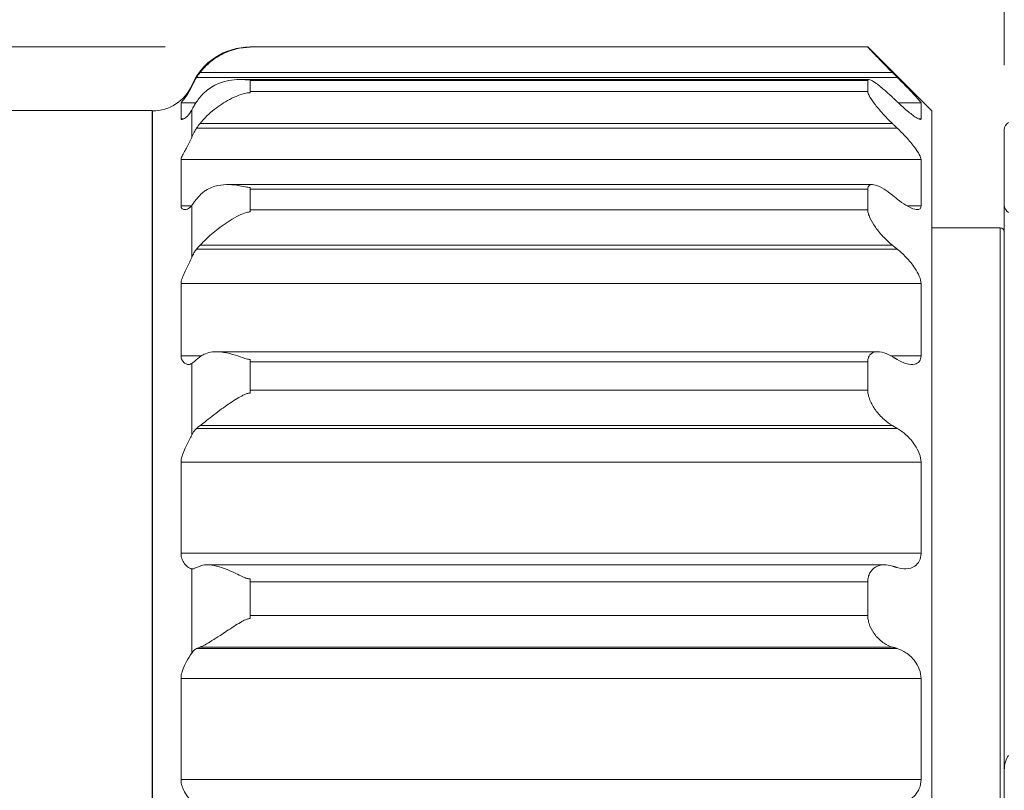
# Model space of a CAD drawing. Units: inches. Extents: x -25 to 1114, y 742 to 1619.
# Drawn here: x 903 to 926, y 1520 to 1538 of the extents above; entities that cross this region are included whole.
import ezdxf

# ---------------------------------------------------------------- set-up
doc = ezdxf.new("R2010")
doc.units = ezdxf.units.IN
doc.header["$MEASUREMENT"] = 0
for name, color, linetype, lineweight in [('Dimension (ISO)', 7, 'Continuous', 25), ('Visible (ISO)', 7, 'Continuous', 50), ('Visible Narrow (ISO)', 7, 'Continuous', 35)]:
    doc.layers.add(name, color=color, linetype=linetype, lineweight=lineweight)
doc.styles.add('Note Text (ISO)', font='tahoma.ttf')
doc.dimstyles.new('Default (ISO)', dxfattribs={"dimtxt": 3.5, "dimasz": 2.5, "dimexe": 3.175, "dimexo": 0, "dimgap": 0.762, "dimtad": 1, "dimrnd": 1e-08, "dimzin": 0, "dimtxsty": 'Note Text (ISO)', "dimcen": 0.09, "dimdle": 10, "dimclrd": 256, "dimclre": 256, "dimclrt": 256, "dimazin": 0, "dimtfac": 1.001486, "dimtmove": 0, "dimatfit": 3, "dimfxl": 1, "dimtolj": 1, "dimtzin": 0, "dimlwd": 0, "dimlwe": 0, "dimarcsym": 0})

# ---------------------------------------------------------------- blocks, each defined once
blk = doc.blocks.new('*D57')
at = {"layer": 'Defpoints', "color": 0, "transparency": 16777216}
for p in [(925.663, 1551.138), (925.663, 1535.282), (880.163, 1531.463)]:
    blk.add_point(p, dxfattribs=at)
at = {"layer": 'Dimension (ISO)', "lineweight": 0, "transparency": 16777216}
for p, q in [((880.163, 1533.463), (880.163, 1552.138)), ((925.663, 1537.282), (925.663, 1552.138)), ((882.663, 1551.138), (923.163, 1551.138))]:
    blk.add_line(p, q, dxfattribs=at)
at = {"layer": 'Dimension (ISO)', "transparency": 16777216}
for points in [[(882.663, 1551.555), (882.663, 1550.721), (880.163, 1551.138)], [(923.163, 1551.555), (923.163, 1550.721), (925.663, 1551.138)]]:
    blk.add_solid(points, dxfattribs=at)
at = {"layer": 'Dimension (ISO)', "lineweight": 0, "transparency": 16777216, "insert": (894.122, 1563.63), "char_height": 3.5, "attachment_point": 1, "style": 'Note Text (ISO)'}
blk.add_mtext('\\A1;    1.78"\\P[45.5mm]', dxfattribs=at)
blk = doc.blocks.new('*D58')
at = {"layer": 'Defpoints', "color": 0, "transparency": 16777216}
for p in [(949.317, 1551.152), (925.663, 1535.429), (949.317, 1531.463)]:
    blk.add_point(p, dxfattribs=at)
at = {"layer": 'Dimension (ISO)', "lineweight": 0, "transparency": 16777216}
for p, q in [((925.663, 1537.429), (925.663, 1552.152)), ((949.317, 1533.463), (949.317, 1552.152))]:
    blk.add_line(p, q, dxfattribs=at)
at = {"layer": 'Dimension (ISO)', "color": 0, "lineweight": 0, "transparency": 16777216}
blk.add_line((928.163, 1551.152), (946.817, 1551.152), dxfattribs=at)
at = {"layer": 'Dimension (ISO)', "color": 0, "transparency": 16777216}
for points in [[(928.163, 1551.568), (928.163, 1550.735), (925.663, 1551.152)], [(946.817, 1551.568), (946.817, 1550.735), (949.317, 1551.152)]]:
    blk.add_solid(points, dxfattribs=at)
at = {"layer": 'Dimension (ISO)', "color": 1, "lineweight": 0, "transparency": 16777216, "insert": (928.435, 1562.617), "char_height": 3.5, "attachment_point": 1, "style": 'Note Text (ISO)'}
blk.add_mtext('\\A1;{\\C256;THREAD\\PLENGTH}', dxfattribs=at)
blk = doc.blocks.new('*D107')
at = {"layer": 'Defpoints', "color": 0, "transparency": 16777216}
for p in [(907.963, 1537.713), (865.649, 1500.224), (907.963, 1500.224)]:
    blk.add_point(p, dxfattribs=at)
at = {"layer": 'Dimension (ISO)', "lineweight": 0, "transparency": 16777216}
for p, q in [((905.963, 1537.713), (864.649, 1537.713)), ((865.649, 1535.213), (865.649, 1502.724)), ((905.963, 1500.224), (864.649, 1500.224))]:
    blk.add_line(p, q, dxfattribs=at)
at = {"layer": 'Dimension (ISO)', "transparency": 16777216}
for points in [[(865.232, 1535.213), (866.065, 1535.213), (865.649, 1537.713)], [(865.232, 1502.724), (866.065, 1502.724), (865.649, 1500.224)]]:
    blk.add_solid(points, dxfattribs=at)
at = {"layer": 'Dimension (ISO)', "lineweight": 0, "transparency": 16777216, "insert": (853.372, 1509.487), "char_height": 3.5, "attachment_point": 1, "rotation": 90, "style": 'Note Text (ISO)'}
blk.add_mtext('\\A1;{\\fAIGDT|b0|i0|c2|p2; n}1.47"\\P[37.5mm]', dxfattribs=at)

msp = doc.modelspace()

# ---------------------------------------------------------------- linework, layer by layer
at = {"layer": 'Visible (ISO)', "lineweight": 0}
for p, q in [((907.963, 1537.713), (907.963, 1537.708)), ((907.963, 1537.713), (922.463, 1537.713)), ((907.963, 1537.708), (907.963, 1537.702)), ((922.463, 1537.708), (922.463, 1537.713)), ((922.463, 1537.702), (922.463, 1537.708)), ((923.963, 1536.208), (922.463, 1537.708)), ((907.719, 1536.944), (922.483, 1536.944)), ((907.963, 1536.936), (907.963, 1536.919)), ((907.963, 1536.919), (907.963, 1536.663)), ((922.463, 1536.919), (922.463, 1536.936)), ((922.463, 1536.663), (922.463, 1536.919)), ((907.963, 1536.663), (907.963, 1536.634)), ((922.463, 1536.634), (922.463, 1536.663)), ((906.338, 1536.019), (906.338, 1536.394)), ((923.709, 1536.019), (923.709, 1536.394)), ((905.66, 1536.213), (892.263, 1536.213)), ((905.66, 1501.713), (905.66, 1536.213)), ((905.66, 1536.208), (905.672, 1536.208)), ((923.963, 1536.208), (923.963, 1501.718)), ((925.663, 1533.998), (925.663, 1535.763)), ((906.338, 1533.975), (906.338, 1535.063)), ((923.709, 1533.975), (923.709, 1535.063)), ((907.427, 1534.478), (922.562, 1534.478)), ((907.963, 1534.41), (907.963, 1534.371)), ((907.963, 1534.371), (907.963, 1533.886)), ((922.463, 1534.371), (922.463, 1534.41)), ((922.463, 1533.886), (922.463, 1534.371)), ((925.663, 1520.728), (925.663, 1533.998)), ((907.963, 1533.886), (907.963, 1533.836)), ((922.463, 1533.836), (922.463, 1533.886)), ((925.563, 1533.463), (923.963, 1533.463)), ((906.338, 1530.46), (906.338, 1532.156)), ((923.709, 1530.46), (923.709, 1532.156)), ((907.171, 1530.552), (922.689, 1530.552)), ((907.963, 1530.372), (907.963, 1530.316)), ((907.963, 1530.316), (907.963, 1529.647)), ((922.463, 1530.316), (922.463, 1530.372)), ((922.463, 1529.647), (922.463, 1530.316)), ((907.963, 1529.647), (907.963, 1529.583)), ((922.463, 1529.583), (922.463, 1529.647)), ((906.338, 1525.821), (906.338, 1527.957)), ((923.709, 1525.821), (923.709, 1527.957)), ((906.956, 1525.551), (922.852, 1525.551)), ((907.963, 1525.218), (907.963, 1525.149)), ((922.463, 1525.149), (922.463, 1525.218)), ((907.963, 1525.149), (907.963, 1524.363)), ((922.463, 1524.363), (922.463, 1525.149)), ((907.963, 1524.363), (907.963, 1524.29)), ((922.463, 1524.29), (922.463, 1524.363)), ((906.338, 1520.51), (906.338, 1522.878)), ((923.709, 1520.51), (923.709, 1522.878)), ((925.663, 1517.198), (925.663, 1520.728))]:
    msp.add_line(p, q, dxfattribs=at)
for centre, radius, start, end in [((907.963, 1536.208), 1.5, 90, 156.4218), ((905.672, 1537.208), 1, 270, 336.4218), ((925.863, 1535.763), 0.2, 120, 180), ((925.863, 1533.998), 0.2, 180, 240), ((925.563, 1533.363), 0.1, 0, 90)]:
    msp.add_arc(centre, radius, start, end, dxfattribs=at)
at = {"layer": 'Visible (ISO)', "lineweight": 0, "extrusion": (0, 0, -1)}
msp.add_ellipse((925.863, 1520.728), major_axis=(0, 0.4), ratio=0.5, start_param=4.712389, end_param=5.759587, dxfattribs=at)
at = {"layer": 'Visible (ISO)', "lineweight": 0}
for points, knots in [([(906.784, 1537.109), (906.811, 1537.143), (906.84, 1537.176), (906.94, 1537.284), (907.018, 1537.353), (907.214, 1537.495), (907.336, 1537.56), (907.611, 1537.664), (907.741, 1537.686), (907.861, 1537.698), (907.891, 1537.7), (907.927, 1537.702), (907.935, 1537.702), (907.95, 1537.702), (907.957, 1537.702), (907.963, 1537.702)], [0, 0, 0, 0, 0.0131052, 0.0131052, 0.0446228, 0.0446228, 0.0896618, 0.0896618, 0.1435887, 0.1435887, 0.1630584, 0.1630584, 0.1690346, 0.1690346, 0.1734215, 0.1734215, 0.1734215, 0.1734215]), ([(923.035, 1537.109), (922.972, 1537.172), (922.906, 1537.239), (922.767, 1537.381), (922.695, 1537.454), (922.588, 1537.567), (922.541, 1537.616), (922.493, 1537.668), (922.48, 1537.683), (922.468, 1537.696), (922.465, 1537.7), (922.463, 1537.702)], [0.0046189, 0.0046189, 0.0046189, 0.0046189, 0.0308288, 0.0308288, 0.0616576, 0.0616576, 0.0869967, 0.0869967, 0.0996662, 0.0996662, 0.1048396, 0.1048396, 0.1048396, 0.1048396]), ([(906.588, 1536.778), (906.603, 1536.811), (906.618, 1536.845), (906.646, 1536.899), (906.658, 1536.919), (906.68, 1536.957), (906.69, 1536.975), (906.702, 1536.992)], [0.06854535, 0.06854535, 0.06854535, 0.06854535, 0.08006751, 0.08006751, 0.08702911, 0.08702911, 0.09320703, 0.09320703, 0.09320703, 0.09320703]), ([(923.709, 1536.394), (923.709, 1536.401), (923.694, 1536.422), (923.641, 1536.485), (923.603, 1536.527), (923.504, 1536.633), (923.431, 1536.709), (923.287, 1536.856), (923.218, 1536.926), (923.152, 1536.992)], [0.1077164, 0.1077164, 0.1077164, 0.1077164, 0.1295404, 0.1295404, 0.1513643, 0.1513643, 0.1833986, 0.1833986, 0.2107902, 0.2107902, 0.2107902, 0.2107902]), ([(906.588, 1536.778), (906.58, 1536.758), (906.57, 1536.738), (906.521, 1536.638), (906.475, 1536.571), (906.412, 1536.489), (906.39, 1536.463), (906.356, 1536.422), (906.344, 1536.408), (906.339, 1536.398), (906.339, 1536.397), (906.339, 1536.396), (906.339, 1536.395), (906.338, 1536.395), (906.338, 1536.395), (906.338, 1536.394)], [0.12215802, 0.12215802, 0.12215802, 0.12215802, 0.12910168, 0.12910168, 0.15817606, 0.15817606, 0.17559682, 0.17559682, 0.19206122, 0.19206122, 0.19459215, 0.19459215, 0.19581111, 0.19581111, 0.19649608, 0.19649608, 0.19649608, 0.19649608]), ([(907.963, 1536.936), (907.954, 1536.936), (907.944, 1536.936), (907.918, 1536.937), (907.9, 1536.937), (907.831, 1536.941), (907.771, 1536.945), (907.553, 1536.943), (907.378, 1536.919), (907.102, 1536.8), (907.006, 1536.741), (906.892, 1536.643), (906.866, 1536.619), (906.822, 1536.573), (906.803, 1536.552), (906.784, 1536.53)], [0, 0, 0, 0, 0.00286423, 0.00286423, 0.00801744, 0.00801744, 0.02114113, 0.02114113, 0.05087706, 0.05087706, 0.067758, 0.067758, 0.07275081, 0.07275081, 0.07676107, 0.07676107, 0.07676107, 0.07676107]), ([(922.463, 1536.936), (922.465, 1536.939), (922.468, 1536.941), (922.48, 1536.946), (922.493, 1536.944), (922.541, 1536.929), (922.588, 1536.902), (922.695, 1536.827), (922.767, 1536.77), (922.906, 1536.65), (922.972, 1536.59), (923.035, 1536.53)], [0.1198319, 0.1198319, 0.1198319, 0.1198319, 0.1250053, 0.1250053, 0.1376748, 0.1376748, 0.1630139, 0.1630139, 0.1938427, 0.1938427, 0.2200526, 0.2200526, 0.2200526, 0.2200526]), ([(906.784, 1535.911), (906.79, 1535.918), (906.795, 1535.925), (906.834, 1535.97), (906.869, 1536.009), (906.96, 1536.103), (907.017, 1536.156), (907.187, 1536.3), (907.306, 1536.382), (907.574, 1536.532), (907.704, 1536.581), (907.857, 1536.624), (907.891, 1536.629), (907.922, 1536.632), (907.932, 1536.633), (907.949, 1536.634), (907.956, 1536.634), (907.963, 1536.634)], [0.0310512, 0.0310512, 0.0310512, 0.0310512, 0.0336865, 0.0336865, 0.0494073, 0.0494073, 0.0727518, 0.0727518, 0.1165617, 0.1165617, 0.1697713, 0.1697713, 0.2049587, 0.2049587, 0.2203171, 0.2203171, 0.231164, 0.231164, 0.231164, 0.231164]), ([(923.035, 1535.911), (922.972, 1535.972), (922.906, 1536.039), (922.767, 1536.189), (922.695, 1536.272), (922.588, 1536.411), (922.541, 1536.477), (922.493, 1536.561), (922.48, 1536.587), (922.468, 1536.618), (922.465, 1536.626), (922.463, 1536.634)], [0.0046189, 0.0046189, 0.0046189, 0.0046189, 0.0308288, 0.0308288, 0.0616576, 0.0616576, 0.0869967, 0.0869967, 0.0996662, 0.0996662, 0.1048396, 0.1048396, 0.1048396, 0.1048396]), ([(906.702, 1536.419), (906.681, 1536.388), (906.661, 1536.357), (906.623, 1536.292), (906.604, 1536.259), (906.588, 1536.227)], [0, 0, 0, 0, 0.01165176, 0.01165176, 0.02473481, 0.02473481, 0.02473481, 0.02473481]), ([(923.152, 1536.419), (923.218, 1536.356), (923.287, 1536.293), (923.431, 1536.169), (923.504, 1536.112), (923.603, 1536.043), (923.641, 1536.02), (923.694, 1536), (923.709, 1536.003), (923.709, 1536.019)], [0.0046427, 0.0046427, 0.0046427, 0.0046427, 0.0320343, 0.0320343, 0.0640686, 0.0640686, 0.0858925, 0.0858925, 0.1077164, 0.1077164, 0.1077164, 0.1077164]), ([(906.338, 1536.019), (906.338, 1536.019), (906.338, 1536.019), (906.338, 1536.018), (906.338, 1536.017), (906.339, 1536.016), (906.339, 1536.015), (906.34, 1536.01), (906.342, 1536.008), (906.353, 1536.002), (906.367, 1536.004), (906.407, 1536.02), (906.433, 1536.037), (906.497, 1536.092), (906.536, 1536.137), (906.576, 1536.204), (906.582, 1536.216), (906.588, 1536.227)], [0.19649608, 0.19649608, 0.19649608, 0.19649608, 0.19675572, 0.19675572, 0.1977921, 0.1977921, 0.19947213, 0.19947213, 0.2052376, 0.2052376, 0.22097988, 0.22097988, 0.23980513, 0.23980513, 0.26570259, 0.26570259, 0.27067282, 0.27067282, 0.27067282, 0.27067282]), ([(906.588, 1535.585), (906.588, 1535.585), (906.588, 1535.585), (906.606, 1535.628), (906.625, 1535.671), (906.663, 1535.74), (906.679, 1535.767), (906.698, 1535.796), (906.7, 1535.798), (906.702, 1535.801)], [0.06858407, 0.06858407, 0.06858407, 0.06858407, 0.06858798, 0.06858798, 0.0825601, 0.0825601, 0.09229756, 0.09229756, 0.09323636, 0.09323636, 0.09323636, 0.09323636]), ([(923.709, 1535.063), (923.709, 1535.092), (923.694, 1535.134), (923.641, 1535.234), (923.603, 1535.291), (923.504, 1535.425), (923.431, 1535.511), (923.287, 1535.668), (923.218, 1535.738), (923.152, 1535.801)], [0.1077164, 0.1077164, 0.1077164, 0.1077164, 0.1295404, 0.1295404, 0.1513643, 0.1513643, 0.1833986, 0.1833986, 0.2107902, 0.2107902, 0.2107902, 0.2107902]), ([(906.588, 1535.585), (906.58, 1535.563), (906.57, 1535.541), (906.521, 1535.43), (906.475, 1535.349), (906.412, 1535.24), (906.39, 1535.201), (906.356, 1535.134), (906.344, 1535.105), (906.339, 1535.078), (906.339, 1535.074), (906.339, 1535.069), (906.339, 1535.067), (906.338, 1535.065), (906.338, 1535.064), (906.338, 1535.063)], [0.12215802, 0.12215802, 0.12215802, 0.12215802, 0.12910168, 0.12910168, 0.15817606, 0.15817606, 0.17559682, 0.17559682, 0.19206122, 0.19206122, 0.19459215, 0.19459215, 0.19581111, 0.19581111, 0.19649608, 0.19649608, 0.19649608, 0.19649608]), ([(907.963, 1534.41), (907.954, 1534.41), (907.944, 1534.41), (907.918, 1534.412), (907.901, 1534.414), (907.832, 1534.426), (907.773, 1534.439), (907.557, 1534.478), (907.381, 1534.493), (907.104, 1534.435), (907.007, 1534.398), (906.892, 1534.324), (906.866, 1534.305), (906.822, 1534.268), (906.803, 1534.25), (906.784, 1534.231)], [0, 0, 0, 0, 0.00284865, 0.00284865, 0.00795914, 0.00795914, 0.02097188, 0.02097188, 0.05079015, 0.05079015, 0.06774544, 0.06774544, 0.07273947, 0.07273947, 0.07674486, 0.07674486, 0.07674486, 0.07674486]), ([(922.463, 1534.41), (922.465, 1534.418), (922.468, 1534.425), (922.48, 1534.448), (922.493, 1534.46), (922.541, 1534.483), (922.588, 1534.48), (922.695, 1534.45), (922.767, 1534.416), (922.906, 1534.33), (922.972, 1534.282), (923.035, 1534.231)], [0.1198319, 0.1198319, 0.1198319, 0.1198319, 0.1250053, 0.1250053, 0.1376748, 0.1376748, 0.1630139, 0.1630139, 0.1938427, 0.1938427, 0.2200526, 0.2200526, 0.2200526, 0.2200526]), ([(906.338, 1533.975), (906.338, 1533.974), (906.338, 1533.974), (906.338, 1533.972), (906.338, 1533.97), (906.339, 1533.966), (906.339, 1533.963), (906.34, 1533.952), (906.342, 1533.944), (906.353, 1533.917), (906.367, 1533.904), (906.407, 1533.888), (906.433, 1533.887), (906.497, 1533.903), (906.536, 1533.926), (906.576, 1533.971), (906.582, 1533.979), (906.588, 1533.987)], [0.19649608, 0.19649608, 0.19649608, 0.19649608, 0.19675572, 0.19675572, 0.1977921, 0.1977921, 0.19947213, 0.19947213, 0.2052376, 0.2052376, 0.22097988, 0.22097988, 0.23980513, 0.23980513, 0.26570259, 0.26570259, 0.27067282, 0.27067282, 0.27067282, 0.27067282]), ([(906.702, 1534.137), (906.68, 1534.11), (906.66, 1534.084), (906.622, 1534.033), (906.604, 1534.008), (906.588, 1533.987)], [0, 0, 0, 0, 0.01191757, 0.01191757, 0.02473687, 0.02473687, 0.02473687, 0.02473687]), ([(923.152, 1534.137), (923.218, 1534.083), (923.287, 1534.033), (923.431, 1533.945), (923.504, 1533.911), (923.603, 1533.887), (923.641, 1533.886), (923.694, 1533.911), (923.709, 1533.937), (923.709, 1533.975)], [0.0046427, 0.0046427, 0.0046427, 0.0046427, 0.0320343, 0.0320343, 0.0640686, 0.0640686, 0.0858925, 0.0858925, 0.1077164, 0.1077164, 0.1077164, 0.1077164]), ([(906.784, 1533.055), (906.785, 1533.056), (906.786, 1533.056), (906.817, 1533.089), (906.851, 1533.122), (906.966, 1533.235), (907.061, 1533.32), (907.287, 1533.5), (907.412, 1533.588), (907.69, 1533.753), (907.815, 1533.811), (907.912, 1533.832), (907.925, 1533.834), (907.942, 1533.836), (907.947, 1533.836), (907.955, 1533.836), (907.959, 1533.836), (907.963, 1533.836)], [0.0105777, 0.0105777, 0.0105777, 0.0105777, 0.0108418, 0.0108418, 0.0260174, 0.0260174, 0.0616161, 0.0616161, 0.1008124, 0.1008124, 0.1472175, 0.1472175, 0.1539605, 0.1539605, 0.1562705, 0.1562705, 0.1583496, 0.1583496, 0.1583496, 0.1583496]), ([(923.035, 1533.055), (922.972, 1533.106), (922.906, 1533.167), (922.767, 1533.31), (922.695, 1533.395), (922.588, 1533.548), (922.541, 1533.624), (922.493, 1533.732), (922.48, 1533.766), (922.468, 1533.812), (922.465, 1533.824), (922.463, 1533.836)], [0.0046189, 0.0046189, 0.0046189, 0.0046189, 0.0308288, 0.0308288, 0.0616576, 0.0616576, 0.0869967, 0.0869967, 0.0996662, 0.0996662, 0.1048396, 0.1048396, 0.1048396, 0.1048396]), ([(906.588, 1532.765), (906.604, 1532.803), (906.622, 1532.839), (906.657, 1532.899), (906.674, 1532.925), (906.695, 1532.953), (906.698, 1532.957), (906.702, 1532.961)], [0.06855778, 0.06855778, 0.06855778, 0.06855778, 0.0812312, 0.0812312, 0.09137555, 0.09137555, 0.09322063, 0.09322063, 0.09322063, 0.09322063]), ([(923.709, 1532.156), (923.709, 1532.204), (923.694, 1532.264), (923.641, 1532.39), (923.603, 1532.457), (923.504, 1532.605), (923.431, 1532.694), (923.287, 1532.844), (923.218, 1532.908), (923.152, 1532.961)], [0.1077164, 0.1077164, 0.1077164, 0.1077164, 0.1295404, 0.1295404, 0.1513643, 0.1513643, 0.1833986, 0.1833986, 0.2107902, 0.2107902, 0.2107902, 0.2107902]), ([(906.588, 1532.765), (906.58, 1532.744), (906.57, 1532.722), (906.521, 1532.611), (906.475, 1532.524), (906.412, 1532.396), (906.39, 1532.349), (906.356, 1532.262), (906.344, 1532.222), (906.339, 1532.179), (906.339, 1532.174), (906.339, 1532.166), (906.339, 1532.163), (906.338, 1532.159), (906.338, 1532.158), (906.338, 1532.156)], [0.12215802, 0.12215802, 0.12215802, 0.12215802, 0.12910168, 0.12910168, 0.15817606, 0.15817606, 0.17559682, 0.17559682, 0.19206122, 0.19206122, 0.19459215, 0.19459215, 0.19581111, 0.19581111, 0.19649608, 0.19649608, 0.19649608, 0.19649608]), ([(907.963, 1530.372), (907.955, 1530.372), (907.947, 1530.373), (907.925, 1530.375), (907.912, 1530.377), (907.855, 1530.39), (907.809, 1530.406), (907.652, 1530.461), (907.465, 1530.53), (907.129, 1530.56), (907.01, 1530.547), (906.873, 1530.493), (906.837, 1530.474), (906.797, 1530.447), (906.791, 1530.443), (906.784, 1530.438)], [0, 0, 0, 0, 0.0023938, 0.0023938, 0.0066455, 0.0066455, 0.0202189, 0.0202189, 0.0804069, 0.0804069, 0.1213983, 0.1213983, 0.1363508, 0.1363508, 0.1393075, 0.1393075, 0.1393075, 0.1393075]), ([(922.463, 1530.372), (922.465, 1530.385), (922.468, 1530.397), (922.48, 1530.435), (922.493, 1530.459), (922.541, 1530.518), (922.588, 1530.54), (922.695, 1530.558), (922.767, 1530.55), (922.906, 1530.506), (922.972, 1530.475), (923.035, 1530.438)], [0.1198319, 0.1198319, 0.1198319, 0.1198319, 0.1250053, 0.1250053, 0.1376748, 0.1376748, 0.1630139, 0.1630139, 0.1938427, 0.1938427, 0.2200526, 0.2200526, 0.2200526, 0.2200526]), ([(906.338, 1530.46), (906.338, 1530.46), (906.338, 1530.459), (906.338, 1530.456), (906.338, 1530.454), (906.339, 1530.447), (906.339, 1530.443), (906.34, 1530.426), (906.342, 1530.413), (906.353, 1530.369), (906.367, 1530.342), (906.407, 1530.294), (906.433, 1530.276), (906.497, 1530.251), (906.536, 1530.251), (906.576, 1530.268), (906.582, 1530.272), (906.588, 1530.275)], [0.19649608, 0.19649608, 0.19649608, 0.19649608, 0.19675572, 0.19675572, 0.1977921, 0.1977921, 0.19947213, 0.19947213, 0.2052376, 0.2052376, 0.22097988, 0.22097988, 0.23980513, 0.23980513, 0.26570259, 0.26570259, 0.27067282, 0.27067282, 0.27067282, 0.27067282]), ([(906.702, 1530.369), (906.696, 1530.365), (906.691, 1530.36), (906.668, 1530.338), (906.65, 1530.323), (906.617, 1530.296), (906.602, 1530.284), (906.588, 1530.275)], [0.00736584, 0.00736584, 0.00736584, 0.00736584, 0.01018287, 0.01018287, 0.02108293, 0.02108293, 0.03210604, 0.03210604, 0.03210604, 0.03210604]), ([(923.152, 1530.369), (923.218, 1530.33), (923.287, 1530.298), (923.431, 1530.255), (923.504, 1530.248), (923.603, 1530.271), (923.641, 1530.291), (923.694, 1530.358), (923.709, 1530.406), (923.709, 1530.46)], [0.0046427, 0.0046427, 0.0046427, 0.0046427, 0.0320343, 0.0320343, 0.0640686, 0.0640686, 0.0858925, 0.0858925, 0.1077164, 0.1077164, 0.1077164, 0.1077164]), ([(906.784, 1528.82), (906.821, 1528.847), (906.86, 1528.877), (907, 1528.987), (907.116, 1529.08), (907.357, 1529.258), (907.467, 1529.335), (907.687, 1529.475), (907.78, 1529.527), (907.876, 1529.567), (907.901, 1529.575), (907.932, 1529.58), (907.939, 1529.581), (907.951, 1529.582), (907.957, 1529.583), (907.963, 1529.583)], [0, 0, 0, 0, 0.0177205, 0.0177205, 0.0604755, 0.0604755, 0.0943397, 0.0943397, 0.1270766, 0.1270766, 0.1405743, 0.1405743, 0.1444434, 0.1444434, 0.1476934, 0.1476934, 0.1476934, 0.1476934]), ([(923.035, 1528.82), (922.972, 1528.857), (922.906, 1528.905), (922.767, 1529.028), (922.695, 1529.106), (922.588, 1529.256), (922.541, 1529.336), (922.493, 1529.456), (922.48, 1529.497), (922.468, 1529.552), (922.465, 1529.567), (922.463, 1529.583)], [0.0046189, 0.0046189, 0.0046189, 0.0046189, 0.0308288, 0.0308288, 0.0616576, 0.0616576, 0.0869967, 0.0869967, 0.0996662, 0.0996662, 0.1048396, 0.1048396, 0.1048396, 0.1048396]), ([(906.588, 1528.594), (906.599, 1528.615), (906.61, 1528.636), (906.635, 1528.675), (906.648, 1528.693), (906.674, 1528.724), (906.688, 1528.738), (906.702, 1528.751)], [0.07686304, 0.07686304, 0.07686304, 0.07686304, 0.08534307, 0.08534307, 0.09375534, 0.09375534, 0.10152455, 0.10152455, 0.10152455, 0.10152455]), ([(923.709, 1527.957), (923.709, 1528.02), (923.694, 1528.091), (923.641, 1528.233), (923.603, 1528.302), (923.504, 1528.45), (923.431, 1528.533), (923.287, 1528.662), (923.218, 1528.712), (923.152, 1528.751)], [0.1077164, 0.1077164, 0.1077164, 0.1077164, 0.1295404, 0.1295404, 0.1513643, 0.1513643, 0.1833986, 0.1833986, 0.2107902, 0.2107902, 0.2107902, 0.2107902]), ([(906.588, 1528.594), (906.58, 1528.575), (906.57, 1528.556), (906.521, 1528.456), (906.475, 1528.371), (906.412, 1528.238), (906.39, 1528.187), (906.356, 1528.088), (906.344, 1528.041), (906.339, 1527.987), (906.339, 1527.98), (906.339, 1527.97), (906.339, 1527.966), (906.338, 1527.961), (906.338, 1527.959), (906.338, 1527.957)], [0.12215802, 0.12215802, 0.12215802, 0.12215802, 0.12910168, 0.12910168, 0.15817606, 0.15817606, 0.17559682, 0.17559682, 0.19206122, 0.19206122, 0.19459215, 0.19459215, 0.19581111, 0.19581111, 0.19649608, 0.19649608, 0.19649608, 0.19649608]), ([(906.338, 1525.821), (906.338, 1525.82), (906.338, 1525.819), (906.338, 1525.816), (906.338, 1525.813), (906.339, 1525.805), (906.339, 1525.8), (906.34, 1525.778), (906.342, 1525.762), (906.353, 1525.704), (906.367, 1525.665), (906.407, 1525.592), (906.433, 1525.558), (906.497, 1525.495), (906.536, 1525.47), (906.576, 1525.459), (906.582, 1525.458), (906.588, 1525.457)], [0.19649608, 0.19649608, 0.19649608, 0.19649608, 0.19675572, 0.19675572, 0.1977921, 0.1977921, 0.19947213, 0.19947213, 0.2052376, 0.2052376, 0.22097988, 0.22097988, 0.23980513, 0.23980513, 0.26570259, 0.26570259, 0.27067282, 0.27067282, 0.27067282, 0.27067282]), ([(923.152, 1525.485), (923.218, 1525.465), (923.287, 1525.454), (923.431, 1525.459), (923.504, 1525.48), (923.603, 1525.548), (923.641, 1525.587), (923.694, 1525.69), (923.709, 1525.754), (923.709, 1525.821)], [0.0046427, 0.0046427, 0.0046427, 0.0046427, 0.0320343, 0.0320343, 0.0640686, 0.0640686, 0.0858925, 0.0858925, 0.1077164, 0.1077164, 0.1077164, 0.1077164]), ([(906.702, 1525.485), (906.688, 1525.479), (906.674, 1525.473), (906.641, 1525.461), (906.622, 1525.457), (906.6, 1525.456), (906.594, 1525.456), (906.588, 1525.457)], [0.02677388, 0.02677388, 0.02677388, 0.02677388, 0.03455067, 0.03455067, 0.04704209, 0.04704209, 0.05151318, 0.05151318, 0.05151318, 0.05151318]), ([(907.963, 1525.218), (907.956, 1525.218), (907.949, 1525.218), (907.929, 1525.22), (907.917, 1525.223), (907.875, 1525.233), (907.843, 1525.246), (907.726, 1525.298), (907.613, 1525.357), (907.305, 1525.489), (907.147, 1525.538), (906.954, 1525.553), (906.898, 1525.551), (906.825, 1525.535), (906.804, 1525.529), (906.784, 1525.521)], [0, 0, 0, 0, 0.00217118, 0.00217118, 0.00587956, 0.00587956, 0.01526332, 0.01526332, 0.03710979, 0.03710979, 0.0669443, 0.0669443, 0.07970495, 0.07970495, 0.08497138, 0.08497138, 0.08497138, 0.08497138]), ([(922.463, 1525.218), (922.465, 1525.233), (922.468, 1525.249), (922.48, 1525.299), (922.493, 1525.333), (922.541, 1525.422), (922.588, 1525.466), (922.695, 1525.531), (922.767, 1525.549), (922.906, 1525.552), (922.972, 1525.541), (923.035, 1525.521)], [0.1198319, 0.1198319, 0.1198319, 0.1198319, 0.1250053, 0.1250053, 0.1376748, 0.1376748, 0.1630139, 0.1630139, 0.1938427, 0.1938427, 0.2200526, 0.2200526, 0.2200526, 0.2200526]), ([(906.784, 1523.619), (906.821, 1523.634), (906.86, 1523.653), (907.001, 1523.728), (907.119, 1523.803), (907.36, 1523.96), (907.469, 1524.034), (907.689, 1524.174), (907.782, 1524.23), (907.88, 1524.274), (907.904, 1524.282), (907.932, 1524.287), (907.939, 1524.288), (907.952, 1524.289), (907.957, 1524.29), (907.963, 1524.29)], [0, 0, 0, 0, 0.0178147, 0.0178147, 0.0608864, 0.0608864, 0.0945188, 0.0945188, 0.1272936, 0.1272936, 0.1418503, 0.1418503, 0.1465374, 0.1465374, 0.1504881, 0.1504881, 0.1504881, 0.1504881]), ([(923.035, 1523.619), (922.972, 1523.639), (922.906, 1523.669), (922.767, 1523.76), (922.695, 1523.824), (922.588, 1523.957), (922.541, 1524.032), (922.493, 1524.154), (922.48, 1524.196), (922.468, 1524.255), (922.465, 1524.272), (922.463, 1524.29)], [0.0046189, 0.0046189, 0.0046189, 0.0046189, 0.0308288, 0.0308288, 0.0616576, 0.0616576, 0.0869967, 0.0869967, 0.0996662, 0.0996662, 0.1048396, 0.1048396, 0.1048396, 0.1048396]), ([(906.588, 1523.48), (906.599, 1523.496), (906.61, 1523.51), (906.634, 1523.537), (906.647, 1523.549), (906.674, 1523.568), (906.687, 1523.576), (906.702, 1523.583)], [0.0773487, 0.0773487, 0.0773487, 0.0773487, 0.08567214, 0.08567214, 0.0942011, 0.0942011, 0.10201036, 0.10201036, 0.10201036, 0.10201036]), ([(923.709, 1522.878), (923.709, 1522.949), (923.694, 1523.026), (923.641, 1523.168), (923.603, 1523.233), (923.504, 1523.367), (923.431, 1523.435), (923.287, 1523.53), (923.218, 1523.563), (923.152, 1523.583)], [0.1077164, 0.1077164, 0.1077164, 0.1077164, 0.1295404, 0.1295404, 0.1513643, 0.1513643, 0.1833986, 0.1833986, 0.2107902, 0.2107902, 0.2107902, 0.2107902]), ([(906.588, 1523.48), (906.58, 1523.466), (906.57, 1523.451), (906.521, 1523.372), (906.475, 1523.297), (906.412, 1523.172), (906.39, 1523.123), (906.356, 1523.022), (906.344, 1522.971), (906.339, 1522.912), (906.339, 1522.904), (906.339, 1522.892), (906.339, 1522.889), (906.338, 1522.883), (906.338, 1522.881), (906.338, 1522.878)], [0.12215802, 0.12215802, 0.12215802, 0.12215802, 0.12910168, 0.12910168, 0.15817606, 0.15817606, 0.17559682, 0.17559682, 0.19206122, 0.19206122, 0.19459215, 0.19459215, 0.19581111, 0.19581111, 0.19649608, 0.19649608, 0.19649608, 0.19649608]), ([(906.338, 1520.51), (906.338, 1520.509), (906.338, 1520.508), (906.338, 1520.504), (906.338, 1520.501), (906.339, 1520.492), (906.339, 1520.487), (906.34, 1520.463), (906.342, 1520.445), (906.353, 1520.379), (906.367, 1520.333), (906.407, 1520.24), (906.433, 1520.194), (906.497, 1520.099), (906.536, 1520.053), (906.576, 1520.014), (906.582, 1520.008), (906.588, 1520.002)], [0.19649608, 0.19649608, 0.19649608, 0.19649608, 0.19675572, 0.19675572, 0.1977921, 0.1977921, 0.19947213, 0.19947213, 0.2052376, 0.2052376, 0.22097988, 0.22097988, 0.23980513, 0.23980513, 0.26570259, 0.26570259, 0.27067282, 0.27067282, 0.27067282, 0.27067282]), ([(923.152, 1519.963), (923.218, 1519.963), (923.287, 1519.974), (923.431, 1520.027), (923.504, 1520.074), (923.603, 1520.18), (923.641, 1520.235), (923.694, 1520.364), (923.709, 1520.438), (923.709, 1520.51)], [0.0046427, 0.0046427, 0.0046427, 0.0046427, 0.0320343, 0.0320343, 0.0640686, 0.0640686, 0.0858925, 0.0858925, 0.1077164, 0.1077164, 0.1077164, 0.1077164])]:
    msp.add_open_spline(points, degree=3, knots=knots, dxfattribs=at)
for points in [[(906.702, 1536.992), (906.727, 1537.032), (906.755, 1537.071), (906.784, 1537.109)], [(906.784, 1536.53), (906.755, 1536.494), (906.727, 1536.457), (906.702, 1536.419)], [(906.702, 1535.801), (906.727, 1535.839), (906.755, 1535.876), (906.784, 1535.911)], [(906.784, 1534.231), (906.755, 1534.201), (906.727, 1534.169), (906.702, 1534.137)], [(906.702, 1532.961), (906.727, 1532.994), (906.755, 1533.025), (906.784, 1533.055)], [(906.784, 1530.438), (906.755, 1530.416), (906.727, 1530.393), (906.702, 1530.369)], [(906.702, 1528.751), (906.727, 1528.775), (906.755, 1528.798), (906.784, 1528.82)], [(906.784, 1525.521), (906.755, 1525.51), (906.727, 1525.498), (906.702, 1525.485)], [(906.702, 1523.583), (906.727, 1523.596), (906.755, 1523.608), (906.784, 1523.619)]]:
    msp.add_open_spline(points, degree=3, dxfattribs=at)
for points, weights in [([(923.035, 1537.109), (923.094, 1537.05), (923.152, 1536.992)], [1.00040745806, 1.00042468265, 1.00043157221]), ([(923.152, 1536.419), (923.094, 1536.474), (923.035, 1536.53)], [1.00043157213, 1.00042468258, 1.00040745799]), ([(923.035, 1535.911), (923.094, 1535.856), (923.152, 1535.801)], [1.00040745757, 1.00042468215, 1.00043157169]), ([(923.152, 1534.137), (923.094, 1534.184), (923.035, 1534.231)], [1.00043157251, 1.00042468295, 1.00040745834]), ([(923.035, 1533.055), (923.094, 1533.008), (923.152, 1532.961)], [1.00040745749, 1.00042468207, 1.00043157161]), ([(923.152, 1530.369), (923.094, 1530.403), (923.035, 1530.438)], [1.00043157207, 1.00042468252, 1.00040745793]), ([(923.035, 1528.82), (923.094, 1528.785), (923.152, 1528.751)], [1.00040745857, 1.00042468319, 1.00043157276]), ([(923.152, 1525.485), (923.094, 1525.503), (923.035, 1525.521)], [1.00043157286, 1.0004246833, 1.00040745867]), ([(923.035, 1523.619), (923.094, 1523.601), (923.152, 1523.583)], [1.00040745792, 1.00042468251, 1.00043157206])]:
    msp.add_rational_spline(points, weights, degree=2, dxfattribs=at)
at = {"layer": 'Visible Narrow (ISO)', "lineweight": 0}
for p, q in [((907.963, 1537.708), (922.463, 1537.708)), ((906.702, 1536.992), (923.152, 1536.992)), ((906.784, 1537.109), (923.035, 1537.109)), ((906.588, 1536.778), (906.588, 1536.808)), ((907.963, 1536.919), (922.463, 1536.919)), ((907.963, 1536.663), (922.463, 1536.663)), ((906.338, 1536.394), (906.685, 1536.394)), ((923.177, 1536.394), (923.709, 1536.394)), ((905.672, 1536.208), (905.672, 1501.718)), ((906.588, 1535.585), (906.588, 1536.227)), ((906.338, 1536.019), (906.402, 1536.019)), ((906.784, 1535.911), (923.035, 1535.911)), ((923.647, 1536.019), (923.709, 1536.019)), ((906.702, 1535.801), (923.152, 1535.801)), ((906.338, 1535.063), (923.709, 1535.063)), ((907.963, 1534.371), (922.463, 1534.371)), ((906.338, 1533.975), (906.579, 1533.975)), ((906.588, 1532.765), (906.588, 1533.987)), ((923.384, 1533.975), (923.709, 1533.975)), ((907.963, 1533.886), (922.463, 1533.886)), ((925.563, 1533.463), (925.563, 1504.463)), ((906.784, 1533.055), (923.035, 1533.055)), ((906.702, 1532.961), (923.152, 1532.961)), ((906.338, 1532.156), (923.709, 1532.156)), ((906.338, 1530.46), (906.817, 1530.46)), ((906.588, 1528.594), (906.588, 1530.275)), ((907.963, 1530.316), (922.463, 1530.316)), ((922.995, 1530.46), (923.709, 1530.46)), ((907.963, 1529.647), (922.463, 1529.647)), ((906.702, 1528.751), (923.152, 1528.751)), ((906.784, 1528.82), (923.035, 1528.82)), ((906.338, 1527.957), (923.709, 1527.957)), ((906.338, 1525.821), (923.709, 1525.821)), ((906.588, 1523.48), (906.588, 1525.457)), ((907.963, 1525.149), (922.463, 1525.149)), ((907.963, 1524.363), (922.463, 1524.363)), ((906.702, 1523.583), (923.152, 1523.583)), ((906.784, 1523.619), (923.035, 1523.619)), ((906.338, 1522.878), (923.709, 1522.878)), ((906.338, 1520.51), (923.709, 1520.51))]:
    msp.add_line(p, q, dxfattribs=at)

# ---------------------------------------------------------------- dimensions: what is measured, and where the dimension line sits
at = {"layer": 'Dimension (ISO)', "lineweight": 0}
for base, p1, p2, angle, text, override, picture, middle in [((925.663, 1551.138), (880.163, 1531.463), (925.663, 1535.282), 180, '    1.78"\\P[<>mm]', {"dimexe": 1, "dimexo": 2, "dimgap": 2, "dimdec": 1, "dimdsep": 46, "dimtofl": 0, "dimatfit": 1}, '*D57', (904.288, 1551.138)), ((949.317, 1551.152), (925.663, 1535.429), (949.317, 1531.463), 180, '{\\C256;THREAD\\PLENGTH}', {"dimexe": 1, "dimexo": 2, "dimgap": 2, "dimdec": 2, "dimclrd": 0, "dimclrt": 1, "dimtp": 0, "dimtm": 0, "dimtdec": 2, "dimtofl": 0, "dimatfit": 1}, '*D58', (937.311, 1551.152)), ((865.649, 1500.224), (907.963, 1537.713), (907.963, 1500.224), 270, '{\\fAIGDT|b0|i0|c2|p2; n}1.47"\\P[37.5mm]', {"dimexe": 1, "dimexo": 2, "dimgap": 1, "dimdec": 1, "dimdsep": 46, "dimtofl": 0, "dimatfit": 1}, '*D107', (865.649, 1519.654))]:
    dim = msp.add_linear_dim(base=base, p1=p1, p2=p2, angle=angle, text=text, dimstyle='Default (ISO)', override=override, dxfattribs=at)
    dim.commit()
    dim.dimension.update_dxf_attribs({"geometry": picture, "text_midpoint": middle, "dimtype": 160})

doc.saveas('drawing.dxf')
